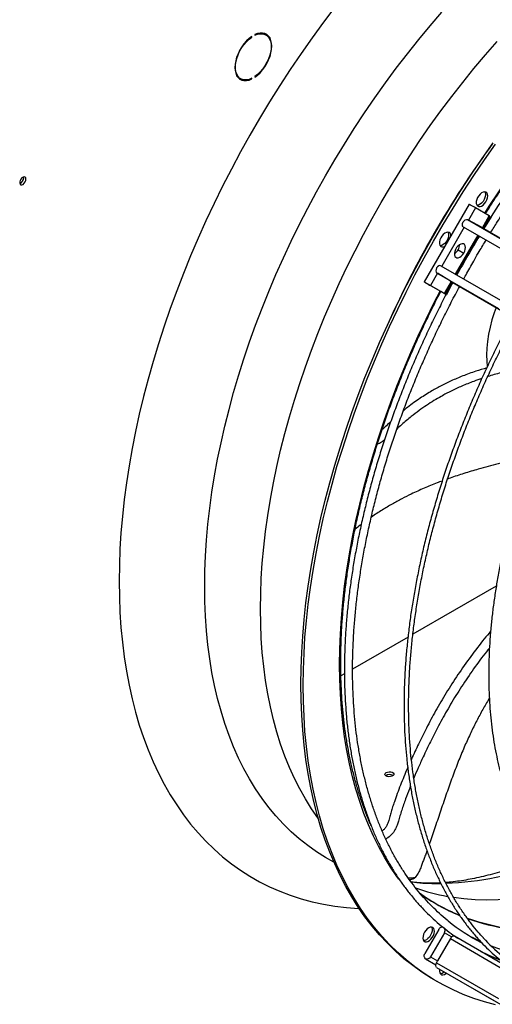
# Model space of a CAD drawing. Units: millimetres. Extents: x 5 to 414, y 3 to 291.
# Drawn here: x 199 to 207, y 22 to 37 of the extents above; entities that cross this region are included whole.
import ezdxf

# ---------------------------------------------------------------- set-up
doc = ezdxf.new("R2010")
doc.units = ezdxf.units.MM

msp = doc.modelspace()

# ---------------------------------------------------------------- linework, layer by layer
at = {"color": 7, "linetype": 'Continuous', "lineweight": 25}
for p, q in [((203.118, 36.622), (203.083, 36.643)), ((202.893, 36.593), (202.901, 36.588)), ((202.901, 36.588), (202.901, 36.599)), ((202.948, 36.626), (202.948, 36.616)), ((202.695, 35.971), (202.731, 35.951)), ((202.891, 35.953), (202.901, 35.948)), ((202.901, 35.948), (202.901, 35.958)), ((202.948, 35.985), (202.948, 35.975)), ((199.406, 34.436), (199.405, 34.449)), ((206.229, 34.031), (205.541, 32.84)), ((206.327, 33.974), (206.219, 33.786)), ((206.54, 33.852), (206.327, 33.974)), ((206.203, 33.795), (207.152, 33.247)), ((206.203, 33.795), (206.219, 33.786)), ((206.418, 33.677), (206.219, 33.786)), ((206.443, 33.662), (206.55, 33.846)), ((206.567, 33.836), (206.569, 33.835)), ((206.141, 33.686), (207.091, 33.138)), ((206.418, 33.677), (207.367, 33.129)), ((206.033, 32.952), (206.378, 33.549)), ((206.061, 33.334), (206.149, 33.283)), ((205.796, 33.089), (206.746, 32.541)), ((205.748, 32.972), (205.64, 32.784)), ((205.733, 32.981), (205.748, 32.972)), ((205.733, 32.981), (206.682, 32.433)), ((205.943, 32.854), (205.748, 32.972)), ((205.551, 32.835), (205.764, 32.712)), ((205.64, 32.784), (205.852, 32.661)), ((205.862, 32.655), (205.968, 32.839)), ((205.943, 32.854), (206.892, 32.306)), ((206.647, 28.184), (205.369, 27.446)), ((205.294, 27.403), (204.445, 26.913)), ((204.321, 26.841), (204.267, 26.81)), ((205.764, 22.925), (205.551, 22.557)), ((205.852, 22.874), (205.64, 22.506)), ((205.943, 22.786), (205.748, 22.444)), ((205.962, 22.811), (205.852, 22.874)), ((205.943, 22.786), (206.892, 22.238)), ((206.929, 22.289), (206.006, 22.823)), ((205.564, 22.478), (205.722, 22.387)), ((205.64, 22.506), (205.748, 22.444)), ((205.733, 22.416), (205.748, 22.444)), ((205.733, 22.416), (206.682, 21.868)), ((205.733, 22.345), (206.683, 21.797)), ((205.704, 22.149), (205.739, 22.129)), ((206.141, 22.11), (207.09, 21.561))]:
    msp.add_line(p, q, dxfattribs=at)
at = {"color": 8, "linetype": 'Continuous', "lineweight": 25}
for p, q in [((206.433, 33.668), (206.54, 33.852)), ((206.156, 33.678), (205.811, 33.08)), ((206.023, 32.958), (206.368, 33.555)), ((205.852, 32.661), (205.958, 32.845))]:
    msp.add_line(p, q, dxfattribs=at)
at = {"color": 7, "linetype": 'Continuous', "lineweight": 25, "flags": 128}
for points in [[(204.173, 37.048), (203.997, 36.816), (203.825, 36.579), (203.656, 36.339), (203.491, 36.095), (203.33, 35.848), (203.173, 35.597), (203.02, 35.344), (202.872, 35.088), (202.728, 34.83), (202.588, 34.569), (202.453, 34.306), (202.323, 34.042), (202.198, 33.776), (202.078, 33.509), (201.964, 33.241), (201.854, 32.971), (201.75, 32.702), (201.651, 32.432), (201.558, 32.162), (201.471, 31.892), (201.389, 31.622), (201.313, 31.353), (201.242, 31.085), (201.178, 30.818), (201.12, 30.552), (201.067, 30.288), (201.021, 30.025), (200.981, 29.765), (200.946, 29.507), (200.918, 29.251), (200.897, 28.999), (200.881, 28.749), (200.872, 28.502), (200.869, 28.258)], [(202.948, 35.975), (202.989, 36.006), (203.03, 36.044), (203.067, 36.087), (203.102, 36.135), (203.133, 36.186), (203.159, 36.239), (203.18, 36.293), (203.195, 36.347), (203.204, 36.4), (203.207, 36.45), (203.204, 36.497), (203.195, 36.538), (203.18, 36.575), (203.159, 36.605), (203.133, 36.628), (203.102, 36.643), (203.067, 36.651), (203.03, 36.651), (202.989, 36.642), (202.948, 36.626)], [(202.948, 36.616), (202.99, 36.632), (203.031, 36.64), (203.069, 36.639), (203.103, 36.63), (203.133, 36.612), (203.158, 36.586), (203.178, 36.553), (203.191, 36.514), (203.198, 36.469), (203.198, 36.42), (203.191, 36.367), (203.178, 36.312), (203.158, 36.257), (203.133, 36.203), (203.103, 36.15), (203.069, 36.101), (203.031, 36.056), (202.99, 36.017), (202.948, 35.985)], [(203.065, 36.651), (203.068, 36.65), (203.083, 36.643)], [(203.134, 36.611), (203.123, 36.625), (203.106, 36.642)], [(202.901, 36.599), (202.859, 36.567), (202.819, 36.529), (202.781, 36.486), (202.747, 36.438), (202.716, 36.388), (202.69, 36.334), (202.669, 36.28), (202.654, 36.226), (202.645, 36.174), (202.642, 36.123), (202.645, 36.077), (202.654, 36.035), (202.669, 35.998), (202.69, 35.968), (202.716, 35.945), (202.747, 35.93), (202.781, 35.922), (202.819, 35.923), (202.859, 35.931), (202.901, 35.948)], [(202.901, 35.958), (202.859, 35.941), (202.818, 35.934), (202.78, 35.934), (202.745, 35.944), (202.715, 35.961), (202.69, 35.987), (202.671, 36.02), (202.658, 36.059), (202.651, 36.104), (202.651, 36.154), (202.658, 36.206), (202.671, 36.261), (202.69, 36.316), (202.715, 36.371), (202.745, 36.423), (202.78, 36.472), (202.818, 36.517), (202.859, 36.556), (202.901, 36.588)], [(202.695, 35.971), (202.68, 35.982), (202.679, 35.983)], [(203.653, 26.682), (203.656, 26.924), (203.665, 27.17), (203.681, 27.419), (203.703, 27.671), (203.731, 27.926), (203.764, 28.183), (203.805, 28.442), (203.851, 28.704), (203.903, 28.967), (203.961, 29.231), (204.025, 29.497), (204.095, 29.765), (204.171, 30.033), (204.253, 30.301), (204.34, 30.57), (204.433, 30.839), (204.531, 31.108), (204.635, 31.377), (204.744, 31.645), (204.858, 31.912), (204.978, 32.179), (205.102, 32.444), (205.232, 32.707), (205.366, 32.969), (205.505, 33.228), (205.648, 33.486), (205.796, 33.741), (205.949, 33.993), (206.105, 34.242), (206.266, 34.489), (206.43, 34.732), (206.598, 34.971)], [(203.688, 26.661), (203.692, 26.904), (203.701, 27.15), (203.716, 27.399), (203.738, 27.651), (203.766, 27.905), (203.8, 28.162), (203.84, 28.422), (203.886, 28.683), (203.938, 28.946), (203.996, 29.211), (204.061, 29.477), (204.131, 29.744), (204.206, 30.012), (204.288, 30.281), (204.375, 30.55), (204.468, 30.819), (204.566, 31.088), (204.67, 31.357), (204.779, 31.625), (204.894, 31.892), (205.013, 32.158), (205.138, 32.423), (205.267, 32.686), (205.401, 32.948), (205.54, 33.208), (205.684, 33.465), (205.832, 33.72), (205.984, 33.972), (206.14, 34.222), (206.301, 34.468), (206.465, 34.711), (206.633, 34.951)], [(199.441, 34.416), (199.438, 34.434), (199.429, 34.446), (199.414, 34.451), (199.397, 34.446), (199.379, 34.434), (199.363, 34.416), (199.351, 34.393), (199.345, 34.371), (199.345, 34.35), (199.351, 34.334), (199.363, 34.326), (199.379, 34.326), (199.397, 34.334), (199.414, 34.35), (199.429, 34.371), (199.438, 34.394), (199.441, 34.416)], [(206.516, 34.158), (206.513, 34.184), (206.503, 34.203), (206.488, 34.216), (206.468, 34.221), (206.446, 34.217), (206.422, 34.205), (206.398, 34.186), (206.377, 34.161), (206.359, 34.132), (206.347, 34.101), (206.34, 34.07), (206.34, 34.042), (206.347, 34.019), (206.359, 34.003), (206.377, 33.994), (206.398, 33.994), (206.422, 34.002), (206.446, 34.017), (206.468, 34.04), (206.488, 34.067), (206.503, 34.097), (206.513, 34.128), (206.516, 34.158)], [(206.47, 34.221), (206.473, 34.215), (206.48, 34.192), (206.48, 34.164), (206.473, 34.133), (206.461, 34.102), (206.443, 34.073), (206.422, 34.048), (206.398, 34.029), (206.374, 34.017), (206.352, 34.013), (206.35, 34.013)], [(206.327, 33.974), (206.312, 33.983), (206.292, 33.995), (206.271, 34.007), (206.252, 34.018), (206.237, 34.026), (206.23, 34.031), (206.229, 34.031)], [(206.141, 33.686), (206.131, 33.697), (206.128, 33.715), (206.131, 33.736), (206.14, 33.758), (206.154, 33.778), (206.171, 33.792), (206.188, 33.798), (206.203, 33.795)], [(206.569, 33.835), (206.478, 33.689), (206.456, 33.655)], [(206.55, 33.846), (206.548, 33.847), (206.54, 33.852)], [(206.567, 33.836), (206.568, 33.836), (206.568, 33.835), (206.568, 33.835), (206.568, 33.835), (206.569, 33.835), (206.569, 33.835), (206.569, 33.835), (206.569, 33.835)], [(205.952, 33.551), (205.949, 33.566), (205.939, 33.586), (205.924, 33.598), (205.904, 33.603), (205.882, 33.599), (205.858, 33.587), (205.834, 33.568), (205.813, 33.543), (205.795, 33.514), (205.783, 33.483), (205.776, 33.452), (205.776, 33.424), (205.783, 33.401), (205.795, 33.385), (205.813, 33.376), (205.834, 33.376), (205.854, 33.382)], [(205.906, 33.603), (205.909, 33.597), (205.916, 33.574), (205.916, 33.546), (205.909, 33.515), (205.897, 33.485), (205.879, 33.455), (205.858, 33.43), (205.834, 33.411), (205.81, 33.399), (205.788, 33.395), (205.786, 33.395)], [(206.149, 33.283), (206.163, 33.312), (206.171, 33.342), (206.174, 33.369), (206.17, 33.393), (206.16, 33.411), (206.145, 33.423), (206.126, 33.426), (206.104, 33.421), (206.081, 33.409), (206.059, 33.39), (206.039, 33.366), (206.023, 33.338), (206.012, 33.308), (206.006, 33.279), (206.007, 33.253), (206.014, 33.232), (206.026, 33.217), (206.044, 33.21), (206.064, 33.211), (206.087, 33.219), (206.11, 33.235), (206.131, 33.257), (206.149, 33.283)], [(205.796, 33.089), (205.782, 33.092), (205.765, 33.086), (205.748, 33.073), (205.733, 33.054), (205.724, 33.032), (205.72, 33.01), (205.723, 32.992), (205.733, 32.981)], [(205.551, 32.835), (205.543, 32.84), (205.542, 32.84), (205.55, 32.836), (205.564, 32.827), (205.583, 32.816), (205.605, 32.804), (205.624, 32.793), (205.64, 32.784)], [(205.981, 32.832), (205.962, 32.796), (205.882, 32.644)], [(205.852, 32.661), (205.861, 32.656), (205.861, 32.656), (205.854, 32.66), (205.839, 32.668), (205.82, 32.68), (205.799, 32.692), (205.779, 32.703), (205.764, 32.712)], [(205.882, 32.644), (205.882, 32.644), (205.881, 32.644), (205.881, 32.644), (205.881, 32.644), (205.881, 32.645), (205.88, 32.645), (205.88, 32.645), (205.88, 32.645)], [(206.643, 32.45), (206.615, 32.369), (206.58, 32.258), (206.552, 32.147), (206.529, 32.038), (206.513, 31.93), (206.503, 31.825), (206.499, 31.723), (206.502, 31.625), (206.509, 31.543)], [(200.869, 28.258), (200.872, 28.019), (200.881, 27.783), (200.897, 27.551), (200.918, 27.323), (200.946, 27.1), (200.981, 26.881), (201.021, 26.667), (201.067, 26.458), (201.12, 26.254), (201.178, 26.056), (201.242, 25.863), (201.313, 25.676), (201.389, 25.495), (201.471, 25.32), (201.558, 25.151), (201.651, 24.989), (201.75, 24.833), (201.854, 24.683), (201.964, 24.541), (202.078, 24.405), (202.198, 24.276), (202.323, 24.154), (202.453, 24.04), (202.588, 23.933), (202.728, 23.833), (202.872, 23.741), (203.02, 23.657), (203.173, 23.58), (203.33, 23.511), (203.491, 23.45), (203.656, 23.396), (203.825, 23.351), (203.997, 23.313), (204.173, 23.284), (204.352, 23.262), (204.534, 23.249), (204.545, 23.248)], [(205.704, 22.149), (205.648, 22.182), (205.505, 22.274), (205.366, 22.373), (205.232, 22.479), (205.102, 22.593), (204.978, 22.715), (204.858, 22.843), (204.744, 22.978), (204.635, 23.12), (204.531, 23.269), (204.433, 23.424), (204.34, 23.586), (204.253, 23.755), (204.171, 23.929), (204.095, 24.11), (204.025, 24.296), (203.961, 24.488), (203.903, 24.685), (203.851, 24.888), (203.805, 25.096), (203.764, 25.31), (203.731, 25.527), (203.703, 25.75), (203.681, 25.977), (203.665, 26.208), (203.656, 26.443), (203.653, 26.682)], [(206.633, 21.772), (206.465, 21.818), (206.301, 21.871), (206.14, 21.932), (205.984, 22.001), (205.832, 22.077), (205.684, 22.161), (205.54, 22.253), (205.401, 22.352), (205.267, 22.459), (205.138, 22.573), (205.013, 22.694), (204.894, 22.822), (204.779, 22.958), (204.67, 23.1), (204.566, 23.249), (204.468, 23.404), (204.375, 23.566), (204.288, 23.734), (204.206, 23.909), (204.131, 24.089), (204.061, 24.275), (203.996, 24.467), (203.938, 24.665), (203.886, 24.868), (203.84, 25.076), (203.8, 25.289), (203.766, 25.507), (203.738, 25.729), (203.716, 25.956), (203.701, 26.187), (203.692, 26.423), (203.688, 26.661)], [(204.96, 25.327), (204.981, 25.336), (205.005, 25.34), (205.03, 25.339), (205.052, 25.333), (205.068, 25.322), (205.076, 25.31), (205.075, 25.296), (205.065, 25.283), (205.047, 25.272), (205.024, 25.266), (204.999, 25.265), (204.975, 25.268), (204.956, 25.277), (204.943, 25.288), (204.94, 25.302), (204.946, 25.316), (204.96, 25.327)], [(205.611, 22.953), (205.587, 22.935), (205.565, 22.911), (205.546, 22.883), (205.532, 22.852), (205.524, 22.821), (205.522, 22.793), (205.527, 22.768), (205.538, 22.75), (205.555, 22.739), (205.575, 22.737), (205.599, 22.742), (205.623, 22.756), (205.646, 22.777), (205.666, 22.803), (205.683, 22.833), (205.694, 22.864), (205.699, 22.894), (205.697, 22.921), (205.689, 22.943), (205.675, 22.957), (205.656, 22.964), (205.634, 22.963), (205.611, 22.953)], [(205.653, 22.964), (205.658, 22.953), (205.663, 22.929), (205.662, 22.9), (205.654, 22.869), (205.64, 22.838), (205.621, 22.81), (205.599, 22.786), (205.575, 22.769)], [(205.575, 22.769), (205.551, 22.759), (205.533, 22.757)], [(205.64, 22.506), (205.624, 22.487), (205.605, 22.475), (205.583, 22.472), (205.564, 22.478), (205.55, 22.492), (205.542, 22.512), (205.543, 22.535), (205.551, 22.557)], [(206.549, 22.509), (206.549, 22.523), (206.548, 22.526)], [(205.733, 22.345), (205.724, 22.355), (205.72, 22.373), (205.723, 22.394), (205.733, 22.416)], [(205.778, 22.319), (205.777, 22.316), (205.776, 22.288), (205.78, 22.263), (205.792, 22.245), (205.808, 22.234), (205.829, 22.232), (205.852, 22.237), (205.876, 22.251), (205.884, 22.258)], [(206.139, 22.11), (206.14, 22.11), (206.141, 22.11)]]:
    msp.add_lwpolyline(points, dxfattribs=at)
at = {"color": 8, "linetype": 'Continuous', "lineweight": 25, "flags": 128}
for points in [[(202.179, 28.178), (202.182, 28.411), (202.191, 28.648), (202.207, 28.887), (202.229, 29.13), (202.257, 29.375), (202.291, 29.623), (202.331, 29.873), (202.377, 30.125), (202.43, 30.378), (202.488, 30.633), (202.552, 30.889), (202.622, 31.147), (202.698, 31.404), (202.78, 31.663), (202.867, 31.922), (202.96, 32.18), (203.059, 32.438), (203.162, 32.696), (203.271, 32.953), (203.386, 33.209), (203.505, 33.464), (203.629, 33.717), (203.758, 33.969), (203.892, 34.218), (204.03, 34.466), (204.173, 34.71), (204.32, 34.952), (204.471, 35.191), (204.627, 35.427), (204.786, 35.66), (204.949, 35.888), (205.115, 36.113), (205.285, 36.334), (205.458, 36.551), (205.634, 36.763), (205.813, 36.97)], [(206.47, 33.892), (206.538, 33.998), (206.694, 34.234), (206.853, 34.467), (207.016, 34.696), (207.182, 34.921), (207.352, 35.142), (207.525, 35.358), (207.701, 35.57), (207.88, 35.778), (208.062, 35.98), (208.246, 36.178), (208.433, 36.37), (208.622, 36.557), (208.812, 36.738), (209.005, 36.913)], [(203.034, 27.835), (203.037, 28.066), (203.047, 28.3), (203.062, 28.537), (203.084, 28.777), (203.112, 29.02), (203.146, 29.265), (203.186, 29.512), (203.233, 29.762), (203.285, 30.013), (203.343, 30.265), (203.407, 30.519), (203.478, 30.774), (203.553, 31.029), (203.635, 31.285), (203.722, 31.541), (203.815, 31.796), (203.913, 32.052), (204.017, 32.307), (204.126, 32.561), (204.24, 32.814), (204.359, 33.066), (204.483, 33.316), (204.611, 33.565), (204.745, 33.811), (204.883, 34.055), (205.025, 34.297), (205.172, 34.535), (205.323, 34.771), (205.477, 35.004), (205.636, 35.233), (205.798, 35.458), (205.964, 35.679), (206.133, 35.896), (206.305, 36.109), (206.48, 36.318), (206.658, 36.521)], [(204.245, 26.983), (204.248, 27.216), (204.258, 27.453), (204.273, 27.692), (204.295, 27.935), (204.323, 28.18), (204.357, 28.428), (204.397, 28.678), (204.444, 28.93), (204.496, 29.184), (204.554, 29.439), (204.619, 29.695), (204.689, 29.952), (204.765, 30.21), (204.847, 30.469), (204.934, 30.728), (205.027, 30.986), (205.125, 31.245), (205.229, 31.503), (205.338, 31.76), (205.452, 32.016), (205.572, 32.271), (205.696, 32.524), (205.785, 32.699)], [(204.159, 23.955), (204.03, 24.028), (203.892, 24.116), (203.758, 24.211), (203.629, 24.313), (203.505, 24.423), (203.386, 24.54), (203.271, 24.664), (203.162, 24.795), (203.059, 24.933), (202.96, 25.078), (202.867, 25.23), (202.78, 25.387), (202.698, 25.551), (202.622, 25.722), (202.552, 25.898), (202.488, 26.08), (202.43, 26.268), (202.377, 26.461), (202.331, 26.659), (202.291, 26.862), (202.257, 27.071), (202.229, 27.284), (202.207, 27.501), (202.191, 27.723), (202.182, 27.949), (202.179, 28.178)], [(203.921, 24.622), (203.913, 24.633), (203.815, 24.775), (203.722, 24.924), (203.635, 25.079), (203.553, 25.24), (203.478, 25.408), (203.407, 25.582), (203.343, 25.761), (203.285, 25.946), (203.233, 26.137), (203.186, 26.333), (203.146, 26.534), (203.112, 26.74), (203.084, 26.95), (203.062, 27.165), (203.047, 27.385), (203.037, 27.608), (203.034, 27.835)], [(205.156, 23.696), (205.125, 23.737), (205.027, 23.882), (204.934, 24.033), (204.847, 24.191), (204.765, 24.355), (204.689, 24.526), (204.619, 24.702), (204.554, 24.884), (204.496, 25.072), (204.444, 25.265), (204.397, 25.463), (204.357, 25.667), (204.323, 25.875), (204.295, 26.088), (204.273, 26.306), (204.258, 26.527), (204.248, 26.753), (204.245, 26.983)], [(207.772, 23.555), (207.594, 23.508), (207.406, 23.467), (207.219, 23.433), (207.035, 23.407), (206.853, 23.389), (206.673, 23.379), (206.496, 23.377), (206.322, 23.382), (206.151, 23.396), (205.993, 23.417)], [(206.397, 22.745), (206.382, 22.752), (206.27, 22.807)]]:
    msp.add_lwpolyline(points, dxfattribs=at)
at = {"color": 7, "linetype": 'Continuous', "lineweight": 25}
for centre, radius, start, end in [((202.76, 36.089), 0.147, 248.9835, 265.3896), ((219.017, 25.895), 15.38, 144.803, 155.2024), ((199.307, 34.438), 0.0993, 293.0293, 358.8312), ((219.9, 25.344), 15.805, 148.749, 151.2507), ((205.909, 33.418), 0.174, 304.0118, 331.0575), ((205.912, 33.424), 0.174, 328.9428, 355.9928), ((205.013, 25.199), 0.0999, 57.6985, 127.366), ((207.206, 25.894), 2.969, 234.1914, 247.6749), ((205.815, 22.904), 0.0557, 64.3736, 157.1606), ((205.803, 22.908), 0.0593, 325.5267, 44.068), ((207.805, 25.411), 3.023, 231.1726, 242.6778), ((206.03, 22.737), 0.1, 132.5476, 150.6998), ((205.992, 22.786), 0.039, 70.3601, 140.4453), ((208.748, 24.926), 3.134, 222.7115, 237.281), ((205.783, 22.346), 0.0943, 271.7968, 313.9136)]:
    msp.add_arc(centre, radius, start, end, dxfattribs=at)
at = {"color": 8, "linetype": 'Continuous', "lineweight": 25}
for centre, radius, start, end in [((218.995, 25.907), 15.357, 143.9357, 156.0697), ((205.652, 28.69), 5.062, 272.5178, 290.1042), ((206.463, 26.562), 3.18, 250.6598, 259.8047), ((205.741, 27.451), 3.82, 265.3144, 270.8324), ((207.216, 25.886), 2.969, 233.9981, 247.5358), ((207.342, 26.353), 3.447, 250.6507, 272.9869), ((207.351, 26.34), 3.442, 250.5487, 272.7299), ((207.718, 25.711), 3.247, 249.27, 261.1452)]:
    msp.add_arc(centre, radius, start, end, dxfattribs=at)
at = {"color": 7, "linetype": 'Continuous', "lineweight": 25}
for points, knots in [([(215.19, 38.606), (215.186, 38.608), (215.136, 38.634), (215.036, 38.678), (214.89, 38.737), (214.74, 38.788), (214.587, 38.832), (214.431, 38.869), (214.272, 38.899), (214.109, 38.921), (213.944, 38.937), (213.776, 38.945), (213.605, 38.946), (213.432, 38.939), (213.256, 38.926), (213.079, 38.905), (212.899, 38.877), (212.718, 38.842), (212.535, 38.799), (212.35, 38.75), (212.165, 38.693), (211.978, 38.63), (211.79, 38.559), (211.601, 38.482), (211.411, 38.398), (211.221, 38.307), (211.031, 38.209), (210.84, 38.105), (210.65, 37.994), (210.459, 37.877), (210.269, 37.753), (210.079, 37.623), (209.89, 37.488), (209.702, 37.346), (209.515, 37.198), (209.329, 37.045), (209.144, 36.886), (208.961, 36.722), (208.779, 36.553), (208.599, 36.378), (208.421, 36.198), (208.245, 36.014), (208.071, 35.825), (207.9, 35.631), (207.731, 35.433), (207.564, 35.231), (207.401, 35.025), (207.24, 34.815), (207.083, 34.601), (206.928, 34.384), (206.777, 34.164), (206.63, 33.941), (206.522, 33.772), (206.463, 33.676), (206.452, 33.657)], [0, 0, 0, 0, 0.001656, 0.021409, 0.041166, 0.060927, 0.080694, 0.10047, 0.120256, 0.140051, 0.159858, 0.179677, 0.199506, 0.219346, 0.239195, 0.259054, 0.278921, 0.298795, 0.318675, 0.338561, 0.358451, 0.378345, 0.398242, 0.41814, 0.438041, 0.457942, 0.477844, 0.497746, 0.517648, 0.53755, 0.557451, 0.577351, 0.597251, 0.617149, 0.637047, 0.656943, 0.676839, 0.696733, 0.716627, 0.736519, 0.756411, 0.776302, 0.796192, 0.816081, 0.835969, 0.855857, 0.875744, 0.895631, 0.915517, 0.935402, 0.955288, 0.975173, 0.995057, 1, 1, 1, 1]), ([(206.481, 33.886), (206.501, 33.917), (206.568, 34.024), (206.687, 34.204), (206.836, 34.424), (206.989, 34.64), (207.145, 34.853), (207.305, 35.063), (207.467, 35.269), (207.632, 35.47), (207.8, 35.668), (207.97, 35.861), (208.142, 36.05), (208.317, 36.234), (208.493, 36.413), (208.672, 36.588), (208.852, 36.757), (209.034, 36.921), (209.217, 37.079), (209.402, 37.232), (209.587, 37.38), (209.774, 37.521), (209.961, 37.657), (210.148, 37.786), (210.336, 37.91), (210.525, 38.027), (210.713, 38.137), (210.902, 38.242), (211.09, 38.339), (211.277, 38.43), (211.465, 38.515), (211.651, 38.592), (211.836, 38.663), (212.021, 38.727), (212.204, 38.784), (212.386, 38.834), (212.566, 38.877), (212.744, 38.912), (212.921, 38.941), (213.096, 38.963), (213.268, 38.977), (213.438, 38.985), (213.606, 38.984), (213.731, 38.98), (213.799, 38.974), (213.813, 38.973)], [0, 0, 0, 0, 0.0101, 0.0341002, 0.0581001, 0.0820996, 0.1060987, 0.1300971, 0.154095, 0.1780921, 0.2020885, 0.2260839, 0.2500784, 0.2740719, 0.2980643, 0.3220555, 0.3460455, 0.3700342, 0.3940216, 0.4180076, 0.4419923, 0.4659755, 0.4899574, 0.5139379, 0.5379172, 0.5618952, 0.5858722, 0.6098483, 0.6338238, 0.6577989, 0.681774, 0.7057493, 0.7297253, 0.7537027, 0.7776821, 0.8016644, 0.8256502, 0.8496408, 0.8736372, 0.8976405, 0.9216521, 0.9456732, 0.9697051, 0.993749, 1, 1, 1, 1]), ([(206.56, 33.595), (206.595, 33.651), (206.677, 33.783), (206.809, 33.987), (206.958, 34.207), (207.109, 34.424), (207.264, 34.638), (207.422, 34.848), (207.583, 35.055), (207.747, 35.257), (207.913, 35.456), (208.082, 35.65), (208.254, 35.84), (208.427, 36.025), (208.603, 36.205), (208.781, 36.381), (208.96, 36.551), (209.141, 36.717), (209.323, 36.876), (209.507, 37.031), (209.692, 37.179), (209.878, 37.322), (210.064, 37.459), (210.251, 37.59), (210.439, 37.715), (210.627, 37.834), (210.815, 37.946), (211.003, 38.052), (211.191, 38.151), (211.378, 38.244), (211.565, 38.33), (211.751, 38.409), (211.937, 38.482), (212.121, 38.547), (212.304, 38.606), (212.486, 38.658), (212.666, 38.702), (212.845, 38.74), (213.021, 38.77), (213.196, 38.794), (213.369, 38.81), (213.539, 38.819), (213.707, 38.821), (213.873, 38.816), (214.036, 38.803), (214.196, 38.784), (214.353, 38.757), (214.507, 38.724), (214.658, 38.682), (214.768, 38.648), (214.827, 38.625), (214.838, 38.621)], [0, 0, 0, 0, 0.015512, 0.036353, 0.057194, 0.078034, 0.098874, 0.119714, 0.140553, 0.161391, 0.182229, 0.203066, 0.223902, 0.244737, 0.265572, 0.286405, 0.307237, 0.328069, 0.348899, 0.369727, 0.390555, 0.411382, 0.432207, 0.453031, 0.473854, 0.494675, 0.515496, 0.536316, 0.557136, 0.577955, 0.598774, 0.619593, 0.640412, 0.661233, 0.682055, 0.70288, 0.723707, 0.744538, 0.765374, 0.786216, 0.807065, 0.827922, 0.848788, 0.869664, 0.890552, 0.911451, 0.932364, 0.953289, 0.974227, 0.995177, 1, 1, 1, 1]), ([(206.452, 33.657), (206.468, 33.684), (206.505, 33.744), (206.545, 33.803), (206.567, 33.836)], [0, 0, 0, 0, 0.43675, 1, 1, 1, 1]), ([(206.039, 32.949), (206.039, 32.95), (206.057, 32.983), (206.095, 33.049), (206.151, 33.149), (206.212, 33.256), (206.278, 33.369), (206.336, 33.468), (206.372, 33.526), (206.384, 33.546)], [0, 0, 0, 0, 0.004582, 0.165771, 0.33087, 0.499935, 0.70233, 0.899037, 1, 1, 1, 1]), ([(206.316, 33.187), (206.339, 33.228), (206.397, 33.327), (206.457, 33.425), (206.492, 33.484)], [0, 0, 0, 0, 0.4065309, 1, 1, 1, 1]), ([(206.147, 32.886), (206.163, 32.915), (206.218, 33.016), (206.275, 33.116), (206.316, 33.187)], [0, 0, 0, 0, 0.284621, 1, 1, 1, 1]), ([(205.977, 32.834), (205.945, 32.775), (205.87, 32.636), (205.759, 32.417), (205.641, 32.177), (205.528, 31.935), (205.42, 31.692), (205.316, 31.449), (205.217, 31.204), (205.123, 30.959), (205.033, 30.714), (204.949, 30.469), (204.869, 30.223), (204.795, 29.979), (204.726, 29.734), (204.662, 29.49), (204.604, 29.248), (204.55, 29.006), (204.503, 28.766), (204.46, 28.527), (204.423, 28.291), (204.392, 28.056), (204.366, 27.823), (204.346, 27.593), (204.331, 27.365), (204.322, 27.14), (204.319, 26.918), (204.321, 26.699), (204.329, 26.484), (204.342, 26.272), (204.361, 26.063), (204.386, 25.859), (204.416, 25.659), (204.452, 25.463), (204.493, 25.271), (204.54, 25.084), (204.592, 24.902), (204.65, 24.725), (204.713, 24.553), (204.781, 24.386), (204.854, 24.224), (204.933, 24.068), (205.017, 23.918), (205.106, 23.773), (205.199, 23.634), (205.298, 23.502), (205.402, 23.376), (205.51, 23.255), (205.622, 23.142), (205.739, 23.034), (205.861, 22.934), (205.97, 22.851), (206.041, 22.805), (206.067, 22.787)], [0, 0, 0, 0, 0.015032, 0.034893, 0.054754, 0.074614, 0.094476, 0.114338, 0.1342, 0.154063, 0.173926, 0.19379, 0.213655, 0.23352, 0.253387, 0.273254, 0.293123, 0.312992, 0.332862, 0.352734, 0.372607, 0.39248, 0.412355, 0.432231, 0.452109, 0.471987, 0.491866, 0.511746, 0.531626, 0.551507, 0.571388, 0.591269, 0.611149, 0.631027, 0.650904, 0.670779, 0.690651, 0.710518, 0.730381, 0.750238, 0.770088, 0.789931, 0.809765, 0.829589, 0.849403, 0.869205, 0.888997, 0.908777, 0.928546, 0.948305, 0.968054, 0.987795, 1, 1, 1, 1]), ([(205.915, 23.053), (205.908, 23.058), (205.859, 23.096), (205.775, 23.171), (205.662, 23.278), (205.554, 23.392), (205.45, 23.512), (205.351, 23.639), (205.257, 23.771), (205.167, 23.91), (205.083, 24.054), (205.003, 24.204), (204.929, 24.36), (204.86, 24.521), (204.795, 24.688), (204.737, 24.859), (204.683, 25.036), (204.635, 25.217), (204.592, 25.403), (204.554, 25.594), (204.522, 25.789), (204.495, 25.988), (204.474, 26.192), (204.459, 26.399), (204.449, 26.61), (204.444, 26.824), (204.445, 27.042), (204.452, 27.263), (204.464, 27.487), (204.481, 27.713), (204.505, 27.943), (204.533, 28.174), (204.568, 28.408), (204.607, 28.643), (204.652, 28.88), (204.703, 29.119), (204.758, 29.359), (204.82, 29.601), (204.886, 29.843), (204.957, 30.085), (205.034, 30.329), (205.116, 30.572), (205.203, 30.815), (205.294, 31.059), (205.391, 31.302), (205.492, 31.544), (205.598, 31.785), (205.708, 32.026), (205.823, 32.265), (205.942, 32.502), (206.03, 32.671), (206.079, 32.761), (206.085, 32.772)], [0, 0, 0, 0, 0.003883, 0.024695, 0.045499, 0.066293, 0.087075, 0.107846, 0.128604, 0.149349, 0.170083, 0.190805, 0.211516, 0.232218, 0.252912, 0.273598, 0.294278, 0.314953, 0.335624, 0.356292, 0.376956, 0.397619, 0.418281, 0.438941, 0.459602, 0.480262, 0.500922, 0.521583, 0.542244, 0.562907, 0.58357, 0.604234, 0.624899, 0.645565, 0.666232, 0.6869, 0.70757, 0.72824, 0.748911, 0.769584, 0.790257, 0.810931, 0.831606, 0.852281, 0.872958, 0.893635, 0.914312, 0.93499, 0.955668, 0.976347, 0.997025, 1, 1, 1, 1]), ([(205.88, 32.645), (205.894, 32.674), (205.925, 32.738), (205.958, 32.801), (205.976, 32.835)], [0, 0, 0, 0, 0.461234, 1, 1, 1, 1]), ([(204.73, 24.514), (204.714, 24.55), (204.674, 24.64), (204.617, 24.789), (204.558, 24.961), (204.504, 25.137), (204.456, 25.319), (204.412, 25.506), (204.375, 25.696), (204.342, 25.892), (204.315, 26.091), (204.294, 26.295), (204.278, 26.502), (204.268, 26.714), (204.264, 26.883), (204.263, 27.02), (204.264, 27.158), (204.269, 27.344), (204.28, 27.567), (204.297, 27.794), (204.319, 28.023), (204.347, 28.255), (204.381, 28.489), (204.419, 28.724), (204.464, 28.962), (204.513, 29.201), (204.568, 29.441), (204.628, 29.683), (204.694, 29.925), (204.765, 30.168), (204.841, 30.412), (204.921, 30.656), (205.007, 30.9), (205.098, 31.144), (205.194, 31.387), (205.294, 31.63), (205.4, 31.872), (205.509, 32.113), (205.624, 32.353), (205.719, 32.547), (205.778, 32.659), (205.796, 32.693)], [0, 0, 0, 0, 0.018328, 0.045385, 0.072433, 0.099472, 0.126505, 0.153532, 0.180554, 0.207573, 0.23459, 0.261605, 0.288619, 0.315632, 0.342645, 0.35253, 0.366737, 0.39375, 0.420764, 0.44778, 0.474797, 0.501814, 0.528834, 0.555854, 0.582876, 0.6099, 0.636924, 0.663951, 0.690978, 0.718007, 0.745037, 0.772068, 0.7991, 0.826133, 0.853167, 0.880201, 0.907237, 0.934273, 0.961309, 0.988346, 1, 1, 1, 1]), ([(206.894, 32.308), (206.862, 32.247), (206.787, 32.108), (206.675, 31.888), (206.557, 31.647), (206.444, 31.406), (206.336, 31.163), (206.232, 30.919), (206.133, 30.675), (206.038, 30.43), (205.949, 30.185), (205.864, 29.939), (205.785, 29.694), (205.711, 29.449), (205.641, 29.205), (205.577, 28.961), (205.519, 28.718), (205.466, 28.477), (205.418, 28.237), (205.375, 27.998), (205.338, 27.761), (205.307, 27.527), (205.281, 27.294), (205.26, 27.064), (205.245, 26.836), (205.236, 26.611), (205.233, 26.389), (205.234, 26.171), (205.242, 25.955), (205.255, 25.744), (205.274, 25.536), (205.298, 25.331), (205.328, 25.131), (205.363, 24.936), (205.404, 24.744), (205.451, 24.557), (205.503, 24.375), (205.56, 24.198), (205.622, 24.026), (205.69, 23.86), (205.763, 23.698), (205.841, 23.542), (205.925, 23.392), (206.013, 23.248), (206.106, 23.109), (206.204, 22.977), (206.307, 22.851), (206.414, 22.73), (206.526, 22.617), (206.643, 22.51), (206.764, 22.409), (206.86, 22.336), (206.916, 22.298), (206.929, 22.289)], [0, 0, 0, 0, 0.015322, 0.035298, 0.055274, 0.07525, 0.095226, 0.115203, 0.13518, 0.155157, 0.175134, 0.195112, 0.21509, 0.235069, 0.255048, 0.275028, 0.295008, 0.314989, 0.33497, 0.354953, 0.374935, 0.394919, 0.414902, 0.434887, 0.454872, 0.474858, 0.494844, 0.514831, 0.534818, 0.554806, 0.574793, 0.59478, 0.614767, 0.634753, 0.654739, 0.674723, 0.694705, 0.714685, 0.734662, 0.754637, 0.774607, 0.794573, 0.814534, 0.83449, 0.85444, 0.874384, 0.894321, 0.914252, 0.934176, 0.954095, 0.974008, 0.993916, 1, 1, 1, 1]), ([(206.451, 22.797), (206.424, 22.826), (206.361, 22.895), (206.267, 23.01), (206.17, 23.14), (206.077, 23.277), (205.99, 23.419), (205.907, 23.567), (205.83, 23.721), (205.757, 23.88), (205.69, 24.045), (205.628, 24.215), (205.571, 24.39), (205.52, 24.57), (205.474, 24.755), (205.433, 24.944), (205.398, 25.138), (205.368, 25.336), (205.344, 25.538), (205.325, 25.744), (205.312, 25.954), (205.305, 26.168), (205.302, 26.385), (205.306, 26.605), (205.315, 26.828), (205.33, 27.054), (205.35, 27.283), (205.376, 27.514), (205.407, 27.748), (205.444, 27.983), (205.486, 28.22), (205.533, 28.459), (205.586, 28.699), (205.645, 28.941), (205.708, 29.183), (205.777, 29.427), (205.851, 29.67), (205.93, 29.915), (206.014, 30.159), (206.103, 30.403), (206.197, 30.647), (206.296, 30.89), (206.399, 31.133), (206.507, 31.375), (206.62, 31.616), (206.737, 31.855), (206.848, 32.073), (206.922, 32.211), (206.954, 32.27)], [0, 0, 0, 0, 0.016848, 0.038873, 0.06089, 0.0829, 0.104903, 0.126899, 0.148888, 0.170872, 0.19285, 0.214824, 0.236794, 0.25876, 0.280724, 0.302685, 0.324645, 0.346603, 0.36856, 0.390517, 0.412473, 0.434429, 0.456385, 0.478341, 0.500298, 0.522255, 0.544212, 0.56617, 0.588128, 0.610087, 0.632047, 0.654008, 0.675969, 0.69793, 0.719893, 0.741855, 0.763819, 0.785783, 0.807747, 0.829712, 0.851677, 0.873643, 0.895609, 0.917575, 0.939542, 0.961508, 0.983475, 1, 1, 1, 1]), ([(207.874, 31.719), (207.854, 31.681), (207.795, 31.571), (207.703, 31.387), (207.597, 31.167), (207.496, 30.946), (207.399, 30.723), (207.306, 30.5), (207.219, 30.276), (207.136, 30.051), (207.059, 29.827), (206.986, 29.602), (206.919, 29.378), (206.857, 29.155), (206.8, 28.932), (206.748, 28.711), (206.702, 28.49), (206.661, 28.271), (206.625, 28.054), (206.595, 27.839), (206.571, 27.626), (206.552, 27.415), (206.539, 27.207), (206.531, 27.002), (206.529, 26.799), (206.533, 26.6), (206.542, 26.405), (206.557, 26.213), (206.577, 26.024), (206.603, 25.84), (206.634, 25.66), (206.671, 25.485), (206.714, 25.314), (206.761, 25.147), (206.815, 24.986), (206.873, 24.83), (206.937, 24.679), (207.006, 24.534), (207.08, 24.394), (207.16, 24.26), (207.244, 24.132), (207.333, 24.009), (207.427, 23.893), (207.525, 23.784), (207.628, 23.68), (207.736, 23.583), (207.832, 23.504), (207.894, 23.461), (207.917, 23.444)], [0, 0, 0, 0, 0.011561, 0.033733, 0.055904, 0.078076, 0.100248, 0.12242, 0.144593, 0.166766, 0.18894, 0.211114, 0.233289, 0.255465, 0.277642, 0.299819, 0.321997, 0.344176, 0.366356, 0.388537, 0.410719, 0.432902, 0.455085, 0.47727, 0.499455, 0.521641, 0.543827, 0.566014, 0.588201, 0.610387, 0.632572, 0.654756, 0.676939, 0.699118, 0.721295, 0.743468, 0.765635, 0.787797, 0.809953, 0.832101, 0.85424, 0.876371, 0.898492, 0.920604, 0.942707, 0.964801, 0.986888, 1, 1, 1, 1]), ([(206.501, 31.525), (206.445, 31.508), (206.318, 31.471), (206.136, 31.403), (205.959, 31.328), (205.797, 31.249), (205.662, 31.174), (205.548, 31.105), (205.456, 31.044), (205.361, 30.976), (205.283, 30.918), (205.236, 30.879), (205.223, 30.869)], [0, 0, 0, 0, 0.128067, 0.285866, 0.433188, 0.5689, 0.694386, 0.766568, 0.836676, 0.90551, 0.974074, 1, 1, 1, 1]), ([(207.79, 31.559), (207.745, 31.561), (207.624, 31.568), (207.42, 31.561), (207.181, 31.54), (206.944, 31.501), (206.72, 31.452), (206.582, 31.411), (206.516, 31.391)], [0, 0, 0, 0, 0.105904, 0.284654, 0.469322, 0.657413, 0.836092, 1, 1, 1, 1]), ([(206.425, 31.361), (206.383, 31.347), (206.278, 31.311), (206.123, 31.248), (205.959, 31.173), (205.818, 31.098), (205.692, 31.025), (205.58, 30.953), (205.465, 30.872), (205.361, 30.793), (205.271, 30.719), (205.197, 30.656), (205.147, 30.61), (205.122, 30.588)], [0, 0, 0, 0, 0.09747, 0.245075, 0.38216, 0.509008, 0.5986, 0.684743, 0.768846, 0.852746, 0.90066, 0.950175, 1, 1, 1, 1]), ([(205.03, 30.701), (205.026, 30.698), (204.997, 30.672), (204.952, 30.628), (204.911, 30.59), (204.895, 30.574)], [0, 0, 0, 0, 0.075713, 0.63582, 1, 1, 1, 1]), ([(204.934, 30.42), (204.918, 30.408), (204.884, 30.38), (204.844, 30.362), (204.823, 30.351)], [0, 0, 0, 0, 0.451459, 1, 1, 1, 1]), ([(207.185, 30.18), (207.119, 30.165), (206.949, 30.126), (206.678, 30.059), (206.398, 29.983), (206.154, 29.909), (205.997, 29.858), (205.914, 29.827), (205.901, 29.823)], [0, 0, 0, 0, 0.153258, 0.398988, 0.633723, 0.806234, 0.969096, 1, 1, 1, 1]), ([(205.817, 29.792), (205.791, 29.782), (205.699, 29.749), (205.541, 29.683), (205.361, 29.602), (205.197, 29.52), (205.049, 29.439), (204.895, 29.346), (204.788, 29.278), (204.733, 29.238), (204.731, 29.237)], [0, 0, 0, 0, 0.070642, 0.249947, 0.430595, 0.562868, 0.699111, 0.840977, 0.994063, 1, 1, 1, 1]), ([(204.578, 29.127), (204.573, 29.124), (204.541, 29.101), (204.51, 29.077), (204.484, 29.056)], [0, 0, 0, 0, 0.168138, 1, 1, 1, 1]), ([(206.56, 27.493), (206.527, 27.454), (206.421, 27.329), (206.253, 27.107), (206.058, 26.831), (205.879, 26.552), (205.719, 26.279), (205.579, 26.018), (205.457, 25.771), (205.381, 25.611), (205.346, 25.532), (205.346, 25.531)], [0, 0, 0, 0, 0.06608, 0.213246, 0.360132, 0.504141, 0.642183, 0.77106, 0.889781, 0.999556, 1, 1, 1, 1]), ([(206.542, 27.235), (206.51, 27.196), (206.409, 27.071), (206.251, 26.851), (206.071, 26.58), (205.909, 26.312), (205.765, 26.053), (205.639, 25.807), (205.536, 25.591), (205.452, 25.405), (205.405, 25.297), (205.383, 25.244)], [0, 0, 0, 0, 0.066108, 0.209451, 0.350936, 0.487858, 0.617173, 0.737271, 0.848401, 0.926892, 1, 1, 1, 1]), ([(206.54, 26.469), (206.534, 26.459), (206.495, 26.394), (206.426, 26.271), (206.333, 26.097), (206.242, 25.911), (206.151, 25.71), (206.061, 25.491), (205.972, 25.256), (205.884, 25.008), (205.797, 24.754), (205.712, 24.5), (205.653, 24.329), (205.623, 24.243), (205.622, 24.238)], [0, 0, 0, 0, 0.014047, 0.091115, 0.170496, 0.253153, 0.342348, 0.439998, 0.544429, 0.653402, 0.767829, 0.882304, 0.993999, 1, 1, 1, 1]), ([(205.29, 25.406), (205.289, 25.403), (205.268, 25.356), (205.231, 25.266), (205.178, 25.135), (205.128, 25.005), (205.089, 24.894), (205.058, 24.801), (205.034, 24.725), (205.013, 24.649), (204.996, 24.584), (204.976, 24.53), (204.952, 24.486), (204.927, 24.455), (204.903, 24.442), (204.896, 24.438)], [0, 0, 0, 0, 0.007301, 0.118049, 0.226785, 0.335094, 0.445172, 0.516499, 0.590824, 0.670917, 0.763067, 0.830848, 0.901102, 0.972012, 1, 1, 1, 1]), ([(205.332, 25.118), (205.327, 25.105), (205.3, 25.04), (205.265, 24.945), (205.225, 24.836), (205.196, 24.75), (205.169, 24.663), (205.149, 24.59), (205.127, 24.519), (205.096, 24.447), (205.042, 24.375), (204.99, 24.329), (204.957, 24.315), (204.953, 24.313)], [0, 0, 0, 0, 0.0375831, 0.1965159, 0.2872791, 0.3810743, 0.4794879, 0.5873906, 0.6685327, 0.7636524, 0.8708288, 0.9820981, 1, 1, 1, 1]), ([(205.585, 24.133), (205.582, 24.126), (205.572, 24.097), (205.554, 24.047), (205.53, 23.982), (205.506, 23.919), (205.482, 23.855), (205.452, 23.786), (205.419, 23.744), (205.402, 23.722)], [0, 0, 0, 0, 0.047957, 0.206001, 0.360029, 0.509487, 0.656513, 0.817721, 1, 1, 1, 1]), ([(207.316, 24.034), (207.31, 24.031), (207.251, 24.005), (207.141, 23.961), (206.989, 23.902), (206.84, 23.851), (206.694, 23.805), (206.552, 23.764), (206.413, 23.73), (206.278, 23.701), (206.146, 23.677), (206.019, 23.659), (205.927, 23.648), (205.879, 23.645), (205.87, 23.645)], [0, 0, 0, 0, 0.011926, 0.107812, 0.203683, 0.299574, 0.39554, 0.49165, 0.587985, 0.684643, 0.781737, 0.879406, 0.977813, 1, 1, 1, 1]), ([(205.402, 23.722), (205.392, 23.713), (205.371, 23.695), (205.339, 23.685), (205.322, 23.687), (205.318, 23.687)], [0, 0, 0, 0, 0.4317, 0.863882, 1, 1, 1, 1]), ([(205.43, 23.643), (205.405, 23.645), (205.374, 23.648), (205.347, 23.652), (205.342, 23.653)], [0, 0, 0, 0, 0.822618, 1, 1, 1, 1]), ([(205.794, 23.639), (205.788, 23.639), (205.742, 23.636), (205.66, 23.634), (205.547, 23.636), (205.471, 23.639), (205.433, 23.643), (205.43, 23.643)], [0, 0, 0, 0, 0.043258, 0.346864, 0.654838, 0.968197, 1, 1, 1, 1]), ([(206.408, 22.59), (206.448, 22.571), (206.536, 22.529), (206.634, 22.488), (206.691, 22.467), (206.699, 22.465)], [0, 0, 0, 0, 0.427304, 0.921292, 1, 1, 1, 1])]:
    msp.add_open_spline(points, degree=3, knots=knots, dxfattribs=at)
at = {"color": 8, "linetype": 'Continuous', "lineweight": 25}
msp.add_open_spline([(205.296, 23.718), (205.297, 23.718), (205.308, 23.716), (205.331, 23.716), (205.366, 23.717), (205.39, 23.72), (205.402, 23.722)], degree=3, knots=[0, 0, 0, 0, 0.013923, 0.311741, 0.662793, 1, 1, 1, 1], dxfattribs=at)

doc.saveas('drawing.dxf')
